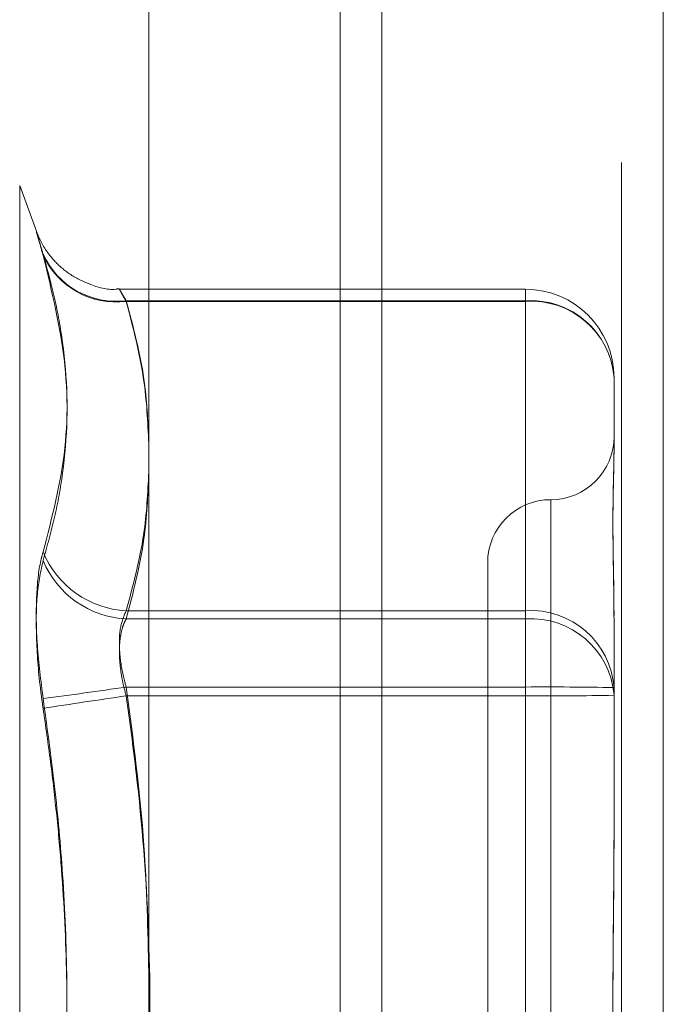
# Model space of a CAD drawing. Units: inches. Extents: x 0 to 23.4, y 0 to 16.5.
# Drawn here: x 12.2 to 12.3, y 10.4 to 10.5 of the extents above; entities that cross this region are included whole.
import ezdxf

# ---------------------------------------------------------------- set-up
doc = ezdxf.new("R2010")
doc.units = ezdxf.units.IN
doc.header["$MEASUREMENT"] = 0
doc.linetypes.add('HIDDEN', pattern=[0.07500000000000001, 0.05, -0.025])

msp = doc.modelspace()

# ---------------------------------------------------------------- linework, layer by layer
at = {"color": 7, "linetype": 'Continuous', "lineweight": 15}
for p, q in [((12.2507384073, 10.9263546017), (12.2507384073, 4.9637046017)), ((12.2726634073, 10.9263546017), (12.2726634073, 4.9637046017)), ((12.2325777292, 10.9071940678), (12.2325777292, 4.9828651356)), ((12.2474884073, 10.6559671017), (12.2474884073, 5.2340921017))]:
    msp.add_line(p, q, dxfattribs=at)
at = {"color": 7, "linetype": 'HIDDEN', "lineweight": 0}
for p, q in [((12.2694134073, 4.9637046017), (12.2694134073, 10.9263546017)), ((12.2726634073, 10.9263546017), (12.2726634073, 4.9637046017)), ((12.2474884073, 5.2340921017), (12.2474884073, 10.6559671017)), ((12.2238222579, 10.4583503584), (12.2225207807, 10.4619261377)), ((12.2225207807, 10.4619245606), (12.2225207807, 10.3342346428)), ((12.2619322567, 10.4538383583), (12.2302888823, 10.4538383583)), ((12.2619322567, 10.4528909446), (12.2619322567, 10.4538381881)), ((12.2308186237, 10.4529393705), (12.2619322567, 10.4529393705)), ((12.2619322567, 10.4528909446), (12.2308186237, 10.4528909446)), ((12.2619322567, 10.4529393705), (12.2619322567, 10.428802347)), ((12.2619322567, 10.4281589753), (12.2619322567, 10.4528909446)), ((12.2688220205, 10.4469485945), (12.2688220205, 10.441190719)), ((12.2639007607, 10.4374487079), (12.2639007607, 10.359108973)), ((12.2589795008, 10.4325275697), (12.2589795008, 10.3636307828)), ((12.2619322567, 10.428802347), (12.2308186237, 10.428802347)), ((12.2619322567, 10.4228599969), (12.2619322567, 10.428802347)), ((12.2308186237, 10.4281589753), (12.2619322567, 10.4281589753)), ((12.2619322567, 10.4281589753), (12.2619322567, 10.4221681993)), ((12.2688220205, 10.4279745006), (12.2688220205, 10.4222166251)), ((12.2308186237, 10.4228599969), (12.2619322567, 10.4228599969)), ((12.2619322567, 10.4228599969), (12.2619322567, 10.3739910041)), ((12.2619322567, 10.4221681993), (12.2308186237, 10.4221681993)), ((12.2619322567, 10.3732992065), (12.2619322567, 10.4221681993)), ((12.2688220205, 10.4222166251), (12.2688220205, 10.4108393841))]:
    msp.add_line(p, q, dxfattribs=at)
for centre, radius, start, end in [((12.2300528818, 10.4591497888), 0.0062574480510952, 204.1782333456, 277.0290675498), ((12.2300285321, 10.4590896791), 0.0062488841356182, 204.5458139738, 277.2637608493), ((12.2619322567, 10.4469485945), 0.0068897637795278, 0, 90), ((12.2623524253, 10.4464653746), 0.0064876162023308, 4.2715416802, 93.7133431938), ((12.2623733937, 10.4464371252), 0.0064688784130004, 4.5348902533, 93.910248283), ((12.2639007607, 10.4423709403), 0.0049212598425186, 270, 0), ((12.2639007607, 10.4325284206), 0.0049212598425203, 90, 180), ((12.2311979369, 10.4362063835), 0.007413746335229, 202.415739887, 267.0672668598), ((12.231200867, 10.435580749), 0.0074316105244967, 202.6888150591, 267.0517027426), ((12.2623524253, 10.4223283512), 0.0064876162023405, 4.2715416803, 93.7133431937), ((12.2623733937, 10.4217051558), 0.0064688784130067, 4.5348902533, 93.910248283), ((12.1656561413, 10.864097758), 0.4460234421884101, 277.5609633239, 278.400782636), ((12.2636546126, 10.1777641499), 0.2451018986367528, 88.791961204, 90.4026265562), ((12.2942644781, 9.9785137808), 0.4481680705680498, 98.1385377722, 98.9755606328), ((12.2636546126, 10.6672640463), 0.2451018986512401, 269.5973734438, 271.2080387959)]:
    msp.add_arc(centre, radius, start, end, dxfattribs=at)
for points, knots in [([(12.22434436346917, 10.45658688517164), (12.22424915869134, 10.45690890858284), (12.22405604434017, 10.45756210418423), (12.22388360524148, 10.45814806763194), (12.22380167813597, 10.4584191219203), (12.22382130671555, 10.45833564927016), (12.22394026545013, 10.45790644003016), (12.22412175495254, 10.4572651459162), (12.2242827934978, 10.45670711531898), (12.22434436346917, 10.45649376311911)], [0, 0, 0, 0, 0.1495103293177492, 0.3032682906824205, 0.4528101939432829, 0.6068134906941259, 0.7543444163135287, 0.9060783414917333, 1, 1, 1, 1]), ([(12.23028122745377, 10.45388588537375), (12.23019171972652, 10.453869754808), (12.22941129138278, 10.45372911051837), (12.22803183671947, 10.45416338683962), (12.22644706451041, 10.45492466292175), (12.22532086655678, 10.45589090405622), (12.2245661119283, 10.45684214848966), (12.22412016743752, 10.45762336614583), (12.2238920549026, 10.45815769276605), (12.22383028157012, 10.45832943400992), (12.22382243904747, 10.45835123766758)], [0, 0, 0, 0, 0.0323414161483038, 0.2819885904320976, 0.4878301292262966, 0.6618429874522193, 0.8052181591355558, 0.9162218652643986, 0.9893638259022127, 1, 1, 1, 1]), ([(12.22434436346917, 10.45658688517164), (12.22466277875731, 10.45543564868925), (12.22530011652549, 10.45313134196261), (12.22619496238535, 10.44806334577291), (12.22642477306541, 10.44139163970435), (12.22504078322268, 10.43606146852759), (12.22434436346918, 10.43337934154775)], [0, 0, 0, 0, 0.1461091005489384, 0.2924509328617979, 0.6439633213265394, 1, 1, 1, 1]), ([(12.22434436346918, 10.43271418402967), (12.22466277875732, 10.43383813107421), (12.22530011652549, 10.43608781545684), (12.22619496238535, 10.44110525303243), (12.22642477306541, 10.4479017180061), (12.22504078322267, 10.4536175651096), (12.22434436346917, 10.45649376311911)], [0, 0, 0, 0, 0.1461091005491827, 0.292450932861857, 0.6439633213266767, 1, 1, 1, 1]), ([(12.23081862365175, 10.45293937047911), (12.23077011806532, 10.45302190248387), (12.23067276823954, 10.45318754270955), (12.23055560779973, 10.45338777576876), (12.2304597009463, 10.4535517090408), (12.23038538638689, 10.45367846069963), (12.23033056820964, 10.453771221043), (12.23029673629337, 10.45382716189959), (12.23028465864995, 10.45384480066748), (12.23029475756991, 10.45382334081858), (12.23032780163952, 10.4537614954541), (12.23038355684253, 10.4536599435261), (12.2304604488293, 10.45352176432745), (12.23055793734781, 10.45334832632995), (12.230675440781, 10.45314088134102), (12.2307707884082, 10.45297444473809), (12.23081862365175, 10.45289094464825)], [0, 0, 0, 0, 0.0739556989659031, 0.1484277366503498, 0.2166699674618816, 0.2853546056212534, 0.3554675182651222, 0.426088512042848, 0.4965450403651199, 0.5675291358534709, 0.6401755400284663, 0.7133918400615725, 0.7838036490674967, 0.8547072621177788, 0.9271076406790146, 1, 1, 1, 1]), ([(12.23257772916323, 10.44195552878415), (12.23250661836204, 10.44358508314817), (12.23234615932167, 10.44726211568214), (12.23136497531388, 10.45090879426687), (12.23081862365175, 10.45293937047911)], [0, 0, 0, 0, 0.4431710486537536, 1, 1, 1, 1]), ([(12.23081862365175, 10.45289094464825), (12.23135119333155, 10.450866353681), (12.23231770739158, 10.44719210088387), (12.23249715912752, 10.44348727911709), (12.23257772916323, 10.44182389246609)], [0, 0, 0, 0, 0.5510211406359229, 1, 1, 1, 1]), ([(12.26882202050185, 10.44132922896948), (12.26882201490292, 10.44131581471902), (12.26882189037347, 10.44101745940318), (12.26881350716557, 10.44040857489717), (12.2687905159057, 10.43944695275479), (12.26876581160282, 10.43841493902046), (12.26874475464967, 10.43721507257529), (12.26873624167345, 10.43593284519015), (12.26874286901389, 10.43457037325935), (12.26875972969726, 10.43325517166443), (12.26878356004919, 10.4318744441933), (12.26881005865184, 10.43030144767705), (12.2688218570573, 10.42913459036753), (12.26882201487275, 10.42845517068543), (12.26882202050184, 10.42843093657695)], [0, 0, 0, 0, 0.0044167420359981, 0.0982357135522074, 0.1921423741892255, 0.2863092442107233, 0.3805649735117927, 0.4999999541269957, 0.5938191100076381, 0.6877289020555378, 0.7819071526308465, 0.876173638794085, 0.9955832579638862, 1, 1, 1, 1]), ([(12.26882202050185, 10.42797450063366), (12.26882201490292, 10.42799915504748), (12.26882189037347, 10.42854751035437), (12.26881350716557, 10.42959934649863), (12.2687905159057, 10.43108412587825), (12.26876581160282, 10.4325104217471), (12.26874475464966, 10.43399751874135), (12.26873624167345, 10.43540380276077), (12.26874286901389, 10.43672732998093), (12.26875972969725, 10.4378754391499), (12.26878356004919, 10.43895775111032), (12.26881005865183, 10.44006314037937), (12.26882185705729, 10.44078648403704), (12.26882201487275, 10.4411767969828), (12.26882202050184, 10.44119071899083)], [0, 0, 0, 0, 0.0044167420359571, 0.0982357135522058, 0.1921423741894295, 0.2863092442109197, 0.3805649735118852, 0.4999999541269986, 0.5938191100075247, 0.6877289020555856, 0.781907152630932, 0.8761736387943029, 0.9955832579639293, 1, 1, 1, 1]), ([(12.23081862365175, 10.42880234704474), (12.23135119333156, 10.4307782349701), (12.23231770739159, 10.43436410088277), (12.23249715912753, 10.43797980040579), (12.23257772916323, 10.43960317305343)], [0, 0, 0, 0, 0.5510211406362537, 1, 1, 1, 1]), ([(12.23257772916323, 10.43941355425661), (12.23250661836204, 10.43774383351806), (12.23234615932166, 10.43397616696217), (12.23136497531389, 10.4302396025405), (12.23081862365176, 10.42815897529194)], [0, 0, 0, 0, 0.4431710486533194, 1, 1, 1, 1]), ([(12.22434436346917, 10.42195230284169), (12.22416822951981, 10.42335556711593), (12.22381582803272, 10.42616315996676), (12.22377831335275, 10.42995224891754), (12.22402618571086, 10.4322423984837), (12.22428288266921, 10.43315965249891), (12.22434436346918, 10.43337934154775)], [0, 0, 0, 0, 0.3031799493560676, 0.606589844802552, 0.9057753889708504, 1, 1, 1, 1]), ([(12.22434436346918, 10.43271418402967), (12.22416822951982, 10.43190846754328), (12.22381582803273, 10.43029642347681), (12.22377831335275, 10.42661485685519), (12.22402618571086, 10.42343368971684), (12.22428288266922, 10.42162678917355), (12.22434436346918, 10.42119402327107)], [0, 0, 0, 0, 0.3031799493552729, 0.6065898448028628, 0.9057753889709355, 1, 1, 1, 1]), ([(12.23081862365176, 10.42285999688688), (12.23072523602067, 10.42320977219061), (12.23045774679275, 10.42421162998321), (12.23024576825919, 10.42588019316813), (12.2303158299982, 10.42764458119889), (12.23065113274177, 10.42841667142274), (12.23081862365175, 10.42880234704474)], [0, 0, 0, 0, 0.1488797913319424, 0.4264348497933135, 0.7134919090683722, 1, 1, 1, 1]), ([(12.23081862365176, 10.42815897529194), (12.2307701234557, 10.42806777328019), (12.2306727844483, 10.42788473250886), (12.23051843971198, 10.4274745145181), (12.23037426033842, 10.42689366920487), (12.23028578322064, 10.42609220830158), (12.2302834062153, 10.42518280706778), (12.23037298431284, 10.42420689596678), (12.2305457111712, 10.42318625877501), (12.23072681432318, 10.42251068036663), (12.23081862365176, 10.42216819930323)], [0, 0, 0, 0, 0.0740116536081764, 0.1485400365955826, 0.2854592925036649, 0.4261722876903664, 0.5675880565972976, 0.7134191418819452, 0.8547192808114014, 1, 1, 1, 1]), ([(12.23257772916323, 10.40062157622718), (12.23250661836204, 10.40392085132977), (12.23234615932165, 10.41136555041966), (12.23136497531388, 10.41874879342609), (12.23081862365176, 10.42285999688688)], [0, 0, 0, 0, 0.4431710486549434, 1, 1, 1, 1]), ([(12.22434436346917, 10.42195230284169), (12.22466263019242, 10.41967723555135), (12.22529967059416, 10.41512347710042), (12.2259523608649, 10.40779225573561), (12.22627278416847, 10.39996543498301), (12.22610930471012, 10.39163881570226), (12.22549029249286, 10.38328896649715), (12.22472668904192, 10.37774231232861), (12.22434436346917, 10.37496518012834)], [0, 0, 0, 0, 0.146070127153425, 0.292372923991367, 0.4678607677315249, 0.6439417425228862, 0.8217266081558487, 0.9999999999999999, 0.9999999999999999, 0.9999999999999999, 0.9999999999999999]), ([(12.23081862365176, 10.42216819930323), (12.23109078313422, 10.42017130081848), (12.23190874662164, 10.41416970927432), (12.23269775702355, 10.40404632139561), (12.23271577612215, 10.39177609286561), (12.2319345824211, 10.38150244465327), (12.23109809888081, 10.37535358515208), (12.23081862365175, 10.37329920651254)], [0, 0, 0, 0, 0.1232750349473485, 0.3704977558947715, 0.6204248052909889, 0.8731811692952332, 1, 1, 1, 1]), ([(12.22434436346918, 10.37420690055773), (12.22466270186431, 10.37648192914979), (12.22529988572397, 10.38103561014251), (12.22582919789679, 10.38699199809282), (12.22617979308536, 10.39342707918859), (12.22625367530848, 10.40035695411988), (12.22591985727206, 10.4072975668336), (12.22542022798318, 10.41285706518644), (12.22494343527089, 10.4170319018446), (12.22454409218738, 10.41980638463553), (12.22434436346918, 10.42119402327107)], [0, 0, 0, 0, 0.1460658873339292, 0.2923644375988844, 0.3800790390986884, 0.5558556874065028, 0.7327870087344767, 0.8217194019448093, 0.9108341754231873, 1, 1, 1, 1]), ([(12.26882202050184, 10.41143433003553), (12.26882201490292, 10.41139626137125), (12.26882189037347, 10.41054955074852), (12.26881350716556, 10.40888883009825), (12.26879051590569, 10.40644242857625), (12.26876581160281, 10.40398411897307), (12.26874475464966, 10.40129715553366), (12.26873624167346, 10.39860864412908), (12.2687428690139, 10.39592264497813), (12.26875972969726, 10.39345933421423), (12.2687835600492, 10.3909962947827), (12.26881005865184, 10.38831790899737), (12.2688218570573, 10.38642770803023), (12.26882201487275, 10.38535797540233), (12.26882202050185, 10.38531981928583)], [0, 0, 0, 0, 0.0044167420359817, 0.0982357135521222, 0.1921423741894303, 0.2863092442108017, 0.3805649735117887, 0.4999999541269541, 0.5938191100074907, 0.6877289020555908, 0.7819071526308825, 0.8761736387940988, 0.9955832579640238, 1, 1, 1, 1]), ([(12.26882202050185, 10.38472487336389), (12.26882201490292, 10.38476294202817), (12.26882189037347, 10.3856096526509), (12.26881350716557, 10.38727037330117), (12.2687905159057, 10.38971677482317), (12.26876581160282, 10.39217508442635), (12.26874475464967, 10.39486204786576), (12.26873624167346, 10.39755055927034), (12.26874286901389, 10.40023655842129), (12.26875972969726, 10.40269986918519), (12.26878356004919, 10.40516290861672), (12.26881005865184, 10.40784129440205), (12.26882185705729, 10.40973149536918), (12.26882201487275, 10.41080122799708), (12.26882202050185, 10.41083938411359)], [0, 0, 0, 0, 0.0044167420360929, 0.0982357135522416, 0.1921423741892606, 0.2863092442109386, 0.3805649735119291, 0.4999999541271629, 0.5938191100076499, 0.6877289020557572, 0.7819071526311061, 0.8761736387943988, 0.9955832579641308, 1, 1, 1, 1])]:
    msp.add_open_spline(points, degree=3, knots=knots, dxfattribs=at)

doc.saveas('drawing.dxf')
